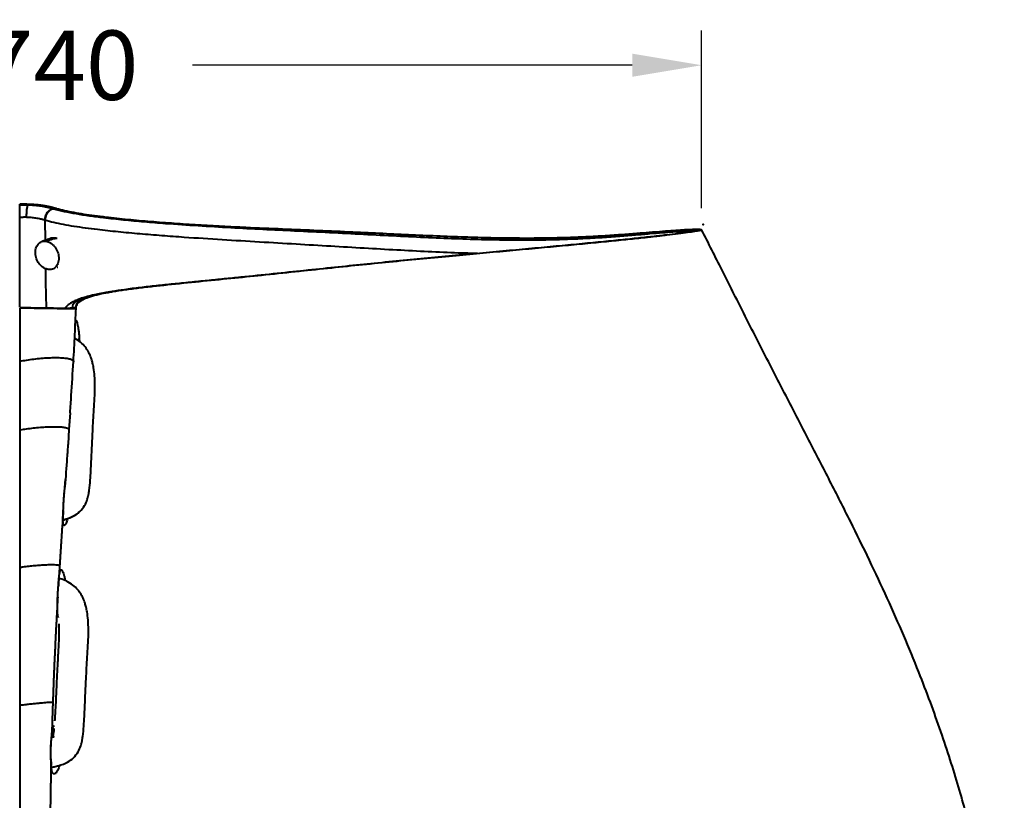
# Model space of a CAD drawing. Units: millimetres. Extents: x 444 to 3125, y 442 to 2702.
# Drawn here: x 2558 to 3125, y 954 to 1404 of the extents above; entities that cross this region are included whole.
import ezdxf

# ---------------------------------------------------------------- set-up
doc = ezdxf.new("R2010")
doc.units = ezdxf.units.MM
doc.styles.add('BLAIR ITC', font='blair-itc-medium.ttf', dxfattribs={"height": 40})
doc.dimstyles.new('BLAIR ITC', dxfattribs={"dimtxt": 40, "dimasz": 40, "dimexe": 20, "dimexo": 12.5, "dimgap": 10, "dimtad": 0, "dimdec": 0, "dimdsep": 46, "dimtxsty": 'BLAIR ITC', "dimcen": 0.09, "dimclrd": 8, "dimclre": 8, "dimclrt": 256, "dimadec": 0, "dimazin": 0, "dimtfac": 1, "dimtdec": 0, "dimtmove": 0, "dimatfit": 3, "dimfxl": 1, "dimtfill": 1, "dimtolj": 1, "dimtzin": 0, "dimarcsym": 0})

# ---------------------------------------------------------------- blocks, each defined once
blk = doc.blocks.new('*D26')
at = {"color": 8, "lineweight": -2, "transparency": 16777216}
for p, q in [((2210.75, 1294.33), (2210.75, 1398.03)), ((2950.28, 1295.76), (2950.28, 1398.03)), ((2250.75, 1378.03), (2504.02, 1378.03)), ((2910.28, 1378.03), (2657.01, 1378.03))]:
    blk.add_line(p, q, dxfattribs=at)
at = {"color": 8, "transparency": 16777216}
for points in [[(2250.75, 1384.7), (2250.75, 1371.37), (2210.75, 1378.03)], [(2910.28, 1384.7), (2910.28, 1371.37), (2950.28, 1378.03)]]:
    blk.add_solid(points, dxfattribs=at)
at = {"layer": 'Defpoints', "color": 0, "transparency": 16777216}
for p in [(2950.28, 1378.03), (2210.75, 1281.83), (2950.28, 1283.26)]:
    blk.add_point(p, dxfattribs=at)
at = {"lineweight": 40, "transparency": 16777216, "insert": (2580.51, 1378.03), "char_height": 40, "attachment_point": 5, "style": 'BLAIR ITC', "bg_fill": 3, "box_fill_scale": 1.1, "bg_fill_color": 256, "bg_fill_true_color": 13158600, "bg_fill_transparency": 0}
blk.add_mtext('\\A1;740', dxfattribs=at)
blk = doc.blocks.new('*D30')
at = {"color": 8, "lineweight": -2, "transparency": 16777216}
for p, q in [((2549.77, 1298.02), (1976.66, 1298.02)), ((1996.66, 1258.02), (1996.66, 1001.46)), ((1996.66, 587.88), (1996.66, 844.44)), ((2331.73, 547.88), (1976.66, 547.88))]:
    blk.add_line(p, q, dxfattribs=at)
at = {"color": 8, "transparency": 16777216}
for points in [[(1990, 1258.02), (2003.33, 1258.02), (1996.66, 1298.02)], [(1990, 587.88), (2003.33, 587.88), (1996.66, 547.88)]]:
    blk.add_solid(points, dxfattribs=at)
at = {"layer": 'Defpoints', "color": 0, "transparency": 16777216}
for p in [(1996.66, 1298.02), (2562.27, 1298.02), (2344.23, 547.88)]:
    blk.add_point(p, dxfattribs=at)
at = {"lineweight": 40, "transparency": 16777216, "insert": (1996.66, 922.95), "char_height": 40, "attachment_point": 5, "rotation": 90, "style": 'BLAIR ITC', "bg_fill": 3, "box_fill_scale": 1.1, "bg_fill_color": 256, "bg_fill_true_color": 13158600, "bg_fill_transparency": 0}
blk.add_mtext('\\A1;750', dxfattribs=at)

msp = doc.modelspace()

# ---------------------------------------------------------------- linework, layer by layer
at = {"linetype": 'Continuous', "lineweight": 40}
for p, q in [((2557.51, 1297.5), (2557.51, 1297.92)), ((2562.37, 1297.6), (2562.67, 1298.01)), ((2571.96, 1288.72), (2572.11, 1277.09)), ((2949.98, 1283.31), (2950.28, 1283.26)), ((2607.16, 1246.98), (2604.01, 1246.38)), ((2607.27, 1246.98), (2606.48, 1246.83)), ((2587.93, 1238.14), (2585.75, 1237.81)), ((2587.96, 1238.23), (2589.75, 1238.15)), ((2589.94, 1237.94), (2589.87, 1237.89)), ((2591.83, 1220.44), (2591.89, 1218.83)), ((2600.82, 1192.18), (2600.86, 1193.59)), ((2586.57, 1177.76), (2585.91, 1168.03)), ((2585.91, 1168.03), (2585.34, 1159.95)), ((2583.59, 1135.29), (2583.48, 1134.8)), ((2579.78, 1077.93), (2579.68, 1077.67)), ((2580.08, 1053.54), (2580.11, 1052.85)), ((2597.07, 1051.42), (2597.11, 1052.86)), ((2575.96, 991.44), (2575.85, 990.91))]:
    msp.add_line(p, q, dxfattribs=at)
at = {"linetype": 'Continuous', "lineweight": 40, "flags": 128}
for points in [[(2578.72, 1295.53), (2577.94, 1295.42), (2577.17, 1295.31)], [(2576.5, 991.1), (2576.44, 990.89), (2576.42, 990.86), (2576.42, 990.85), (2576.42, 990.85), (2576.42, 990.84), (2576.42, 990.84), (2576.42, 990.84), (2576.42, 990.84), (2576.42, 990.84), (2576.42, 990.84), (2576.42, 990.84), (2576.42, 990.85), (2576.42, 990.85), (2576.42, 990.85), (2576.42, 990.86), (2576.5, 990.97), (2576.63, 991.11), (2576.72, 991.19), (2576.73, 991.2), (2576.74, 991.2), (2576.74, 991.2), (2576.74, 991.2), (2576.74, 991.2), (2576.74, 991.2), (2576.74, 991.2), (2576.74, 991.2), (2576.74, 991.2), (2576.74, 991.2), (2576.74, 991.2), (2576.73, 991.2), (2576.67, 991.17), (2576.2, 990.97), (2575.9, 990.88)]]:
    msp.add_lwpolyline(points, dxfattribs=at)
at = {"linetype": 'Continuous', "lineweight": 40}
msp.add_arc((2589.81, 1222.97), 3.24, 283.9854, 308.6123, dxfattribs=at)
for points, knots in [([(2561.71, 1298.03), (2561.57, 1298.03), (2561.12, 1298.03), (2560.33, 1298.02), (2559.33, 1298), (2558.65, 1297.97), (2558.04, 1297.95), (2557.78, 1297.93), (2557.51, 1297.92)], [0.822786, 0.822786, 0.822786, 0.822786, 1.163751, 1.967966, 2.77218, 3.576394, 3.576394, 4.209219, 4.209219, 4.209219, 4.209219]), ([(2557.51, 1297.5), (2558.26, 1297.55), (2559.04, 1297.58), (2560.55, 1297.61), (2561.29, 1297.61), (2562, 1297.6)], [0, 0, 0, 0, 0.5, 0.5, 1, 1, 1, 1]), ([(2557.51, 1290.25), (2557.51, 1290.65), (2557.51, 1291.05), (2557.51, 1291.86), (2557.51, 1292.26), (2557.51, 1293.05), (2557.51, 1293.43), (2557.51, 1294.16), (2557.51, 1294.51), (2557.51, 1295.01), (2557.51, 1295.17), (2557.51, 1295.47), (2557.51, 1295.62), (2557.51, 1296.05), (2557.51, 1296.3), (2557.51, 1296.75), (2557.51, 1296.95), (2557.51, 1297.28), (2557.51, 1297.41), (2557.51, 1297.5)], [0, 0, 0, 0, 0.125, 0.125, 0.25, 0.25, 0.375, 0.375, 0.5, 0.5, 0.5625, 0.5625, 0.625, 0.625, 0.75, 0.75, 0.875, 0.875, 1, 1, 1, 1]), ([(2561.51, 1290.38), (2561.5, 1290.73), (2561.5, 1291.09), (2561.51, 1291.84), (2561.52, 1292.23), (2561.55, 1293.02), (2561.58, 1293.42), (2561.64, 1294.18), (2561.67, 1294.56), (2561.76, 1295.26), (2561.8, 1295.59), (2561.91, 1296.19), (2561.96, 1296.45), (2562.07, 1296.91), (2562.13, 1297.1), (2562.25, 1297.4), (2562.31, 1297.52), (2562.37, 1297.6)], [0, 0, 0, 0, 0.125, 0.125, 0.25, 0.25, 0.375, 0.375, 0.5, 0.5, 0.625, 0.625, 0.75, 0.75, 0.875, 0.875, 1, 1, 1, 1]), ([(2562.37, 1297.6), (2562.49, 1297.59), (2562.72, 1297.59), (2563.07, 1297.58), (2563.42, 1297.57), (2563.76, 1297.55), (2564.09, 1297.54), (2564.42, 1297.52), (2564.73, 1297.5), (2565.05, 1297.48), (2565.35, 1297.46), (2565.65, 1297.44), (2565.94, 1297.41), (2566.23, 1297.39), (2566.51, 1297.37), (2566.79, 1297.34), (2567.22, 1297.3), (2567.79, 1297.24), (2568.39, 1297.17), (2569.05, 1297.08), (2569.96, 1296.95), (2570.96, 1296.79), (2571.99, 1296.6), (2572.88, 1296.42), (2573.82, 1296.22), (2574.69, 1296.01), (2575.5, 1295.8), (2576.26, 1295.58), (2576.73, 1295.44), (2576.97, 1295.37)], [0, 0, 0, 0, 0.0185, 0.03676, 0.054785, 0.072581, 0.09015, 0.107498, 0.124633, 0.141561, 0.15829, 0.174824, 0.191168, 0.207331, 0.223318, 0.239134, 0.254786, 0.297952, 0.339913, 0.364885, 0.420366, 0.515615, 0.567317, 0.642448, 0.716402, 0.789232, 0.860879, 0.931201, 1, 1, 1, 1]), ([(2562.67, 1298.01), (2562.79, 1298.01), (2563.03, 1298.01), (2563.4, 1298), (2563.77, 1297.98), (2564.13, 1297.97), (2564.49, 1297.95), (2564.84, 1297.93), (2565.19, 1297.92), (2565.55, 1297.89), (2565.9, 1297.87), (2566.24, 1297.85), (2566.59, 1297.82), (2566.93, 1297.79), (2567.26, 1297.76), (2567.6, 1297.73), (2567.92, 1297.7), (2568.25, 1297.67), (2568.57, 1297.63), (2568.88, 1297.6), (2569.19, 1297.56), (2569.5, 1297.52), (2569.8, 1297.48), (2570.1, 1297.44), (2570.39, 1297.4), (2570.69, 1297.36), (2570.97, 1297.32), (2571.26, 1297.27), (2571.54, 1297.23), (2571.82, 1297.18), (2572.09, 1297.13), (2572.36, 1297.09), (2572.63, 1297.04), (2572.9, 1296.99), (2573.16, 1296.94), (2573.42, 1296.89), (2573.68, 1296.84), (2573.93, 1296.79), (2574.18, 1296.73), (2574.42, 1296.68), (2574.67, 1296.63), (2574.91, 1296.57), (2575.14, 1296.52), (2575.38, 1296.47), (2575.6, 1296.41), (2575.83, 1296.35), (2576.06, 1296.3), (2576.28, 1296.24), (2576.49, 1296.18), (2576.71, 1296.13), (2576.92, 1296.07), (2577.13, 1296.01), (2577.34, 1295.95), (2577.54, 1295.89), (2577.75, 1295.83), (2577.95, 1295.77), (2578.14, 1295.71), (2578.34, 1295.65), (2578.53, 1295.59), (2578.65, 1295.55), (2578.72, 1295.53)], [0, 0, 0, 0, 0.017318, 0.034595, 0.051844, 0.069075, 0.086299, 0.103526, 0.120766, 0.138027, 0.155319, 0.17265, 0.190028, 0.207422, 0.224789, 0.242108, 0.259362, 0.276566, 0.293732, 0.310869, 0.327982, 0.345078, 0.362163, 0.379241, 0.396319, 0.413399, 0.430488, 0.447588, 0.464703, 0.481838, 0.498994, 0.516181, 0.533405, 0.55066, 0.567937, 0.585229, 0.602528, 0.619825, 0.637113, 0.654389, 0.671656, 0.688916, 0.706172, 0.723426, 0.74068, 0.757935, 0.775193, 0.792457, 0.809728, 0.827005, 0.844292, 0.861587, 0.878893, 0.896203, 0.913507, 0.930808, 0.948107, 0.965404, 0.982702, 1, 1, 1, 1]), ([(2576.97, 1295.37), (2576.29, 1295.27), (2575.61, 1295.01), (2574.37, 1294.24), (2573.81, 1293.72), (2572.88, 1292.49), (2572.52, 1291.78), (2572.04, 1290.28), (2571.93, 1289.49), (2571.96, 1288.72)], [0, 0, 0, 0, 0.25, 0.25, 0.5, 0.5, 0.75, 0.75, 1, 1, 1, 1]), ([(2577.17, 1295.31), (2577.1, 1295.29), (2576.96, 1295.27), (2576.74, 1295.22), (2576.53, 1295.17), (2576.31, 1295.1), (2576.1, 1295.02), (2575.88, 1294.93), (2575.67, 1294.83), (2575.46, 1294.71), (2575.25, 1294.59), (2575.04, 1294.46), (2574.84, 1294.31), (2574.64, 1294.16), (2574.44, 1293.99), (2574.26, 1293.82), (2574.07, 1293.63), (2573.9, 1293.44), (2573.73, 1293.24), (2573.55, 1293.01), (2573.36, 1292.75), (2573.17, 1292.44), (2572.98, 1292.1), (2572.8, 1291.74), (2572.64, 1291.35), (2572.5, 1290.93), (2572.38, 1290.5), (2572.29, 1290.05), (2572.22, 1289.58), (2572.19, 1289.11), (2572.19, 1288.8), (2572.19, 1288.64)], [0, 0, 0, 0, 0.025979, 0.052287, 0.078908, 0.105822, 0.133009, 0.160449, 0.188117, 0.215991, 0.244044, 0.272251, 0.300584, 0.329015, 0.357515, 0.386056, 0.414608, 0.443142, 0.471629, 0.50004, 0.537301, 0.576626, 0.617923, 0.661073, 0.705934, 0.752336, 0.800087, 0.84897, 0.898751, 0.94918, 1, 1, 1, 1]), ([(2577.17, 1295.31), (2579.08, 1294.81), (2582.89, 1293.81), (2589.9, 1292.5), (2597.53, 1291.32), (2606.63, 1290.14), (2617.18, 1288.99), (2629.18, 1287.88), (2643.54, 1286.74), (2660.23, 1285.61), (2679.05, 1284.51), (2697.66, 1283.57), (2716.74, 1282.64), (2736.11, 1281.69), (2755.68, 1280.67), (2774.63, 1279.69), (2792.98, 1278.8), (2810.7, 1278.06), (2827.72, 1277.56), (2843.29, 1277.35), (2857.41, 1277.41), (2870.13, 1277.71), (2882.05, 1278.2), (2893.12, 1278.84), (2903.27, 1279.58), (2912.46, 1280.32), (2920.65, 1281.02), (2927.8, 1281.63), (2933.89, 1282.1), (2938.92, 1282.43), (2942.93, 1282.64), (2945.8, 1282.71), (2947.38, 1282.71), (2947.69, 1282.65), (2947.74, 1282.64)], [0, 0, 0, 0, 0.017244, 0.034496, 0.051759, 0.068909, 0.091751, 0.114651, 0.137579, 0.171943, 0.206265, 0.240535, 0.274761, 0.313891, 0.353033, 0.392166, 0.431275, 0.47031, 0.509291, 0.548282, 0.582329, 0.616359, 0.650459, 0.684589, 0.718754, 0.752938, 0.78715, 0.821384, 0.855569, 0.889737, 0.923971, 0.958233, 0.992498, 1, 1, 1, 1]), ([(2578.72, 1295.53), (2580.22, 1295.14), (2583.23, 1294.34), (2588.58, 1293.27), (2594.38, 1292.29), (2600.6, 1291.39), (2608.98, 1290.33), (2619.75, 1289.18), (2632.98, 1288), (2646.54, 1286.98), (2660.27, 1286.09), (2674.04, 1285.31), (2690.36, 1284.52), (2709.02, 1283.74), (2729.63, 1282.89), (2748.84, 1282.03), (2766.78, 1281.17), (2783.55, 1280.36), (2799.84, 1279.63), (2815.63, 1279.04), (2830.87, 1278.63), (2845.36, 1278.44), (2859.03, 1278.49), (2871.82, 1278.77), (2883.79, 1279.25), (2894.89, 1279.88), (2905.05, 1280.58), (2914.24, 1281.3), (2922.42, 1281.97), (2929.56, 1282.55), (2935.63, 1282.99), (2940.65, 1283.3), (2944.61, 1283.48), (2947.51, 1283.54), (2949.37, 1283.5), (2950.18, 1283.36), (2949.96, 1283.13), (2948.65, 1282.78), (2946.08, 1282.32), (2942.07, 1281.71), (2936.72, 1280.99), (2930.06, 1280.17), (2922.11, 1279.25), (2912.89, 1278.24), (2902.46, 1277.16), (2890.91, 1276.02), (2878.37, 1274.79), (2864.93, 1273.53), (2850.72, 1272.21), (2835.86, 1270.84), (2820.48, 1269.44), (2804.69, 1267.98), (2788.58, 1266.46), (2772.25, 1264.88), (2755.7, 1263.22), (2738.86, 1261.47), (2721.56, 1259.65), (2703.61, 1257.76), (2688.03, 1256.15), (2675.23, 1254.85), (2665.5, 1253.88), (2655.69, 1252.9), (2645.87, 1251.91), (2636.17, 1250.91), (2626.71, 1249.86), (2618.18, 1248.76), (2612.34, 1247.92), (2609.82, 1247.43), (2609.38, 1247.35)], [0, 0, 0, 0, 0.006621, 0.01322, 0.019781, 0.026345, 0.032935, 0.045016, 0.057082, 0.069162, 0.081246, 0.09333, 0.105413, 0.124399, 0.143379, 0.162361, 0.179312, 0.196246, 0.213168, 0.230098, 0.247048, 0.263994, 0.280502, 0.297006, 0.313513, 0.330017, 0.346524, 0.363032, 0.379537, 0.396048, 0.412559, 0.429035, 0.44551, 0.462014, 0.478494, 0.49497, 0.511473, 0.527957, 0.546787, 0.565651, 0.584518, 0.603361, 0.622189, 0.641051, 0.659919, 0.678771, 0.697611, 0.716473, 0.735342, 0.754206, 0.773066, 0.791933, 0.810802, 0.82967, 0.848536, 0.867405, 0.886272, 0.905136, 0.923999, 0.933427, 0.942856, 0.952288, 0.961719, 0.971145, 0.980565, 0.990004, 0.998272, 1, 1, 1, 1]), ([(2561.51, 1290.38), (2561.43, 1290.39), (2561.26, 1290.39), (2561, 1290.4), (2560.73, 1290.4), (2560.37, 1290.4), (2559.93, 1290.4), (2559.41, 1290.38), (2558.89, 1290.36), (2558.39, 1290.33), (2557.93, 1290.3), (2557.65, 1290.27), (2557.51, 1290.25)], [0, 0, 0, 0, 0.058076, 0.120385, 0.186881, 0.257553, 0.380443, 0.502814, 0.638323, 0.766023, 0.886509, 1, 1, 1, 1]), ([(2557.51, 1238.61), (2557.51, 1246.5), (2557.51, 1263.74), (2557.51, 1280.94), (2557.51, 1290.25)], [0, 0, 0, 0, 0.458007, 1, 1, 1, 1]), ([(2571.96, 1288.72), (2571.84, 1288.75), (2571.62, 1288.82), (2571.28, 1288.91), (2570.93, 1289.01), (2570.57, 1289.1), (2570.2, 1289.19), (2569.83, 1289.28), (2569.18, 1289.43), (2568.21, 1289.63), (2566.9, 1289.86), (2565.56, 1290.06), (2564.5, 1290.18), (2563.75, 1290.25), (2563.34, 1290.28), (2562.91, 1290.32), (2562.46, 1290.34), (2561.99, 1290.37), (2561.67, 1290.38), (2561.51, 1290.38)], [0, 0, 0, 0, 0.045525, 0.090768, 0.135696, 0.180279, 0.224483, 0.268279, 0.311634, 0.447349, 0.579806, 0.693719, 0.8069, 0.836974, 0.867977, 0.89983, 0.932471, 0.965863, 1, 1, 1, 1]), ([(2821.13, 1269.49), (2817.5, 1269.59), (2808.34, 1269.85), (2792.82, 1270.54), (2774.77, 1271.47), (2756.07, 1272.54), (2736.76, 1273.68), (2716.64, 1274.87), (2695.71, 1276.11), (2674.09, 1277.39), (2655.23, 1278.62), (2639.41, 1279.77), (2626.67, 1280.79), (2614.19, 1281.95), (2603.79, 1283.08), (2595.42, 1284.15), (2588.88, 1285.11), (2582.73, 1286.17), (2577.03, 1287.34), (2573.81, 1288.21), (2572.19, 1288.64)], [0, 0, 0, 0, 0.050119, 0.126356, 0.202644, 0.278859, 0.354961, 0.430976, 0.509031, 0.587473, 0.666505, 0.713387, 0.760553, 0.807958, 0.855586, 0.88393, 0.912572, 0.941556, 0.970643, 1, 1, 1, 1]), ([(2950.12, 1283.09), (2950.11, 1283.07), (2950.06, 1282.97), (2948.86, 1282.69), (2946.37, 1282.23), (2942.33, 1281.62), (2936.99, 1280.9), (2930.32, 1280.08), (2922.36, 1279.16), (2913.14, 1278.16), (2902.7, 1277.07), (2891.15, 1275.93), (2878.6, 1274.71), (2865.16, 1273.45), (2850.94, 1272.13), (2836.08, 1270.77), (2820.69, 1269.36), (2804.57, 1267.88), (2787.8, 1266.3), (2770.43, 1264.61), (2752.82, 1262.83), (2734.85, 1260.96), (2716.31, 1258.99), (2697.75, 1257.03), (2679.24, 1255.12), (2661.01, 1253.29), (2645.84, 1251.76), (2634.18, 1250.52), (2625.91, 1249.58), (2618.11, 1248.56), (2612.64, 1247.78), (2610.16, 1247.29), (2609.78, 1247.22)], [0, 0, 0, 0, 0.0089731, 0.04244, 0.0806724, 0.1189733, 0.1572815, 0.1955384, 0.2337664, 0.2720645, 0.3103718, 0.3486456, 0.3868946, 0.4251865, 0.4634891, 0.5017794, 0.5400613, 0.5783524, 0.6190079, 0.6596605, 0.7003115, 0.7409705, 0.7816311, 0.8222884, 0.8580595, 0.8938204, 0.9295732, 0.9464066, 0.9632282, 0.9800772, 0.9969322, 1, 1, 1, 1]), ([(2936.83, 563.98), (2939.37, 564.26), (2944.83, 564.85), (2952.35, 565.9), (2959.21, 567), (2965.13, 568.07), (2970.98, 569.26), (2976.87, 570.58), (2982.73, 572.04), (2988.49, 573.63), (2993.77, 575.22), (2998.18, 576.66), (3002.06, 578.01), (3005.77, 579.38), (3009.61, 580.88), (3013.58, 582.52), (3017.95, 584.45), (3022.88, 586.78), (3028.19, 589.49), (3033.47, 592.43), (3038.36, 595.37), (3042.87, 598.28), (3047.55, 601.52), (3052.59, 605.28), (3058.08, 609.75), (3063.82, 614.88), (3069.85, 620.84), (3075.39, 626.98), (3080.35, 633.07), (3084.44, 638.56), (3087.97, 643.72), (3090.62, 647.89), (3092.54, 651.09), (3093.92, 653.47), (3095.12, 655.61), (3096.79, 658.68), (3099.04, 663.03), (3101.85, 668.95), (3104.8, 675.75), (3107.71, 683.22), (3110.52, 691.37), (3113.2, 700.15), (3115.75, 709.88), (3118.12, 720.6), (3120.19, 732.12), (3121.86, 743.96), (3123.08, 755.62), (3123.91, 766.79), (3124.44, 778.29), (3124.65, 789.94), (3124.56, 801.56), (3124.23, 812.08), (3123.77, 820.91), (3123.29, 828.18), (3122.83, 834.02), (3122.38, 839.2), (3121.9, 844.07), (3121.36, 849.17), (3120.69, 854.98), (3119.85, 861.71), (3118.79, 869.34), (3117.5, 877.86), (3115.92, 887.28), (3114.04, 897.56), (3111.8, 908.7), (3109.18, 920.66), (3106.08, 933.62), (3102.45, 947.57), (3098.23, 962.48), (3093.43, 978.1), (3088.02, 994.37), (3082, 1011.22), (3074.92, 1029.68), (3066.68, 1049.68), (3057.18, 1071.2), (3046.89, 1093.13), (3035.84, 1115.59), (3024.17, 1138.59), (3012.01, 1162.13), (2999.61, 1186.09), (2987.08, 1210.44), (2974.54, 1235.13), (2962.32, 1259.48), (2954.21, 1275.51), (2950.3, 1283.24)], [0, 0, 0, 0, 0.009182, 0.019754, 0.026457, 0.033226, 0.040641, 0.047407, 0.05468, 0.062392, 0.069274, 0.074889, 0.079401, 0.084485, 0.089512, 0.094577, 0.100318, 0.106923, 0.114335, 0.121867, 0.128609, 0.134704, 0.140896, 0.14862, 0.156713, 0.16558, 0.175367, 0.186116, 0.194237, 0.202579, 0.20985, 0.215876, 0.219722, 0.222776, 0.225443, 0.228218, 0.234946, 0.242474, 0.251086, 0.260827, 0.27055, 0.281253, 0.292975, 0.305758, 0.319643, 0.333822, 0.34745, 0.360454, 0.37279, 0.387463, 0.400921, 0.413113, 0.423998, 0.431616, 0.438399, 0.44434, 0.449681, 0.455388, 0.462155, 0.469988, 0.478887, 0.488853, 0.499882, 0.511968, 0.525101, 0.539267, 0.554445, 0.571366, 0.589329, 0.608292, 0.628205, 0.64901, 0.670645, 0.697116, 0.724527, 0.752761, 0.781707, 0.811886, 0.842634, 0.873874, 0.905541, 0.937569, 0.969878, 1, 1, 1, 1]), ([(2573.9, 1260.31), (2573.51, 1260.37), (2573.09, 1260.47), (2572.25, 1260.78), (2571.81, 1260.99), (2570.96, 1261.51), (2570.53, 1261.82), (2569.72, 1262.54), (2569.33, 1262.95), (2568.61, 1263.84), (2568.29, 1264.32), (2567.71, 1265.33), (2567.47, 1265.85), (2567.07, 1266.9), (2566.91, 1267.43), (2566.68, 1268.46), (2566.61, 1268.96), (2566.54, 1269.92), (2566.53, 1270.41), (2566.61, 1271.4), (2566.69, 1271.89), (2566.95, 1272.85), (2567.12, 1273.31), (2567.55, 1274.17), (2567.81, 1274.56), (2568.41, 1275.26), (2568.75, 1275.56), (2569.47, 1276.06), (2569.86, 1276.25), (2570.65, 1276.53), (2571.06, 1276.61), (2571.88, 1276.68), (2572.29, 1276.66), (2572.69, 1276.6)], [0, 0, 0, 0, 0.0625, 0.0625, 0.125, 0.125, 0.1875, 0.1875, 0.25, 0.25, 0.3125, 0.3125, 0.375, 0.375, 0.4375, 0.4375, 0.5, 0.5, 0.5625, 0.5625, 0.625, 0.625, 0.6875, 0.6875, 0.75, 0.75, 0.8125, 0.8125, 0.875, 0.875, 0.9375, 0.9375, 1, 1, 1, 1]), ([(2578.56, 1278.46), (2578.55, 1278.46), (2577.57, 1278.5), (2575.6, 1278.1), (2572.75, 1277.4), (2570.91, 1276.66), (2570, 1276.3)], [0, 0, 0, 0, 0.004143, 0.353588, 0.683353, 1, 1, 1, 1]), ([(2572.69, 1276.6), (2573.65, 1276.98), (2575.63, 1277.76), (2577.76, 1278.31), (2578.91, 1278.36), (2579.03, 1278.37)], [0, 0, 0, 0, 0.455073, 0.942099, 1, 1, 1, 1]), ([(2572.69, 1276.6), (2573.08, 1276.54), (2573.5, 1276.44), (2574.34, 1276.13), (2574.78, 1275.93), (2575.63, 1275.41), (2576.06, 1275.1), (2576.87, 1274.37), (2577.26, 1273.97), (2577.98, 1273.07), (2578.3, 1272.59), (2578.87, 1271.59), (2579.12, 1271.07), (2579.52, 1270.01), (2579.68, 1269.49), (2579.91, 1268.46), (2579.98, 1267.95), (2580.05, 1266.99), (2580.05, 1266.5), (2579.98, 1265.52), (2579.89, 1265.02), (2579.64, 1264.07), (2579.47, 1263.61), (2579.04, 1262.75), (2578.78, 1262.35), (2578.18, 1261.65), (2577.84, 1261.35), (2577.12, 1260.85), (2576.73, 1260.66), (2575.93, 1260.39), (2575.52, 1260.3), (2574.71, 1260.24), (2574.3, 1260.26), (2573.9, 1260.31)], [0, 0, 0, 0, 0.0625, 0.0625, 0.125, 0.125, 0.1875, 0.1875, 0.25, 0.25, 0.3125, 0.3125, 0.375, 0.375, 0.4375, 0.4375, 0.5, 0.5, 0.5625, 0.5625, 0.625, 0.625, 0.6875, 0.6875, 0.75, 0.75, 0.8125, 0.8125, 0.875, 0.875, 0.9375, 0.9375, 1, 1, 1, 1]), ([(2577.35, 1278.26), (2576.7, 1278.42), (2575.8, 1278.63), (2575.12, 1278.06), (2574.92, 1277.9)], [0, 0, 0, 0, 0.713114, 1, 1, 1, 1]), ([(2572.32, 1260.86), (2572.35, 1257.3), (2572.43, 1249.7), (2572.64, 1242.07), (2572.76, 1238.01)], [0, 0, 0, 0, 0.468002, 1, 1, 1, 1]), ([(2579.55, 1261.42), (2579.48, 1261.45), (2579.36, 1261.49), (2579.24, 1261.49), (2579.19, 1261.48)], [0, 0, 0, 0, 0.592447, 1, 1, 1, 1]), ([(2601.98, 1245.99), (2601.93, 1245.98), (2600.17, 1245.65), (2597.35, 1244.93), (2593.84, 1243.98), (2591.47, 1243.15), (2589.83, 1242.47), (2588.74, 1241.97), (2587.74, 1241.45), (2586.81, 1240.9), (2585.67, 1240.11), (2584.49, 1239.12), (2583.82, 1238.26), (2583.49, 1237.84)], [0, 0, 0, 0, 0.004036, 0.170808, 0.333393, 0.487929, 0.561902, 0.633107, 0.701285, 0.77006, 0.83831, 0.920467, 1, 1, 1, 1]), ([(2606.48, 1246.83), (2605.03, 1246.58), (2601.43, 1245.95), (2596.91, 1244.82), (2592.93, 1243.5), (2590.22, 1242.15), (2588.59, 1240.82), (2587.82, 1239.51), (2587.91, 1238.66), (2587.96, 1238.23)], [0, 0, 0, 0, 0.102173, 0.253961, 0.405429, 0.557046, 0.705691, 0.852939, 1, 1, 1, 1]), ([(2609.38, 1247.35), (2607.68, 1247.04), (2603.81, 1246.34), (2599.01, 1245.11), (2594.95, 1243.73), (2592.17, 1242.31), (2590.5, 1240.99), (2590.12, 1240.17), (2589.95, 1239.8)], [0, 0, 0, 0, 0.140975, 0.320241, 0.500273, 0.678881, 0.858248, 1, 1, 1, 1]), ([(2609.78, 1247.22), (2608, 1246.89), (2604.07, 1246.18), (2599.21, 1244.93), (2595.16, 1243.54), (2592.37, 1242.11), (2590.7, 1240.79), (2590.32, 1239.96), (2590.15, 1239.6)], [0, 0, 0, 0, 0.145884, 0.32402, 0.502939, 0.680505, 0.858897, 1, 1, 1, 1]), ([(2609.33, 1247.36), (2608.94, 1247.29), (2608.25, 1247.17), (2607.56, 1247.06), (2607.27, 1247)], [0, 0, 0, 0, 0.571394, 1, 1, 1, 1]), ([(2588.08, 1237.82), (2587.99, 1237.81), (2587.59, 1237.8), (2586.52, 1237.8), (2584.84, 1237.82), (2582.77, 1237.85), (2580.39, 1237.89), (2577.74, 1237.94), (2574.9, 1237.98), (2571.93, 1238.02), (2568.9, 1238.07), (2565.88, 1238.11), (2562.94, 1238.15), (2560.11, 1238.2), (2558.38, 1238.24), (2557.51, 1238.25)], [0, 0, 0, 0, 0.022144, 0.103575, 0.185372, 0.26677, 0.348365, 0.429813, 0.511018, 0.592747, 0.673863, 0.755749, 0.837626, 0.918616, 1, 1, 1, 1]), ([(2588.44, 1237.63), (2588.3, 1237.62), (2587.86, 1237.61), (2586.73, 1237.61), (2585.04, 1237.63), (2582.96, 1237.67), (2580.57, 1237.72), (2577.91, 1237.77), (2575.05, 1237.82), (2572.06, 1237.86), (2569.01, 1237.9), (2565.96, 1237.94), (2562.99, 1237.99), (2560.13, 1238.04), (2558.39, 1238.07), (2557.51, 1238.09)], [0, 0, 0, 0, 0.034612, 0.114925, 0.195647, 0.276042, 0.356617, 0.437113, 0.517314, 0.598061, 0.678164, 0.75898, 0.839828, 0.919763, 1, 1, 1, 1]), ([(2585.51, 1237.81), (2585.59, 1237.85), (2586.34, 1238.2), (2587.19, 1238.22), (2587.95, 1238.23)], [0, 0, 0, 0, 0.1029991, 1, 1, 1, 1]), ([(2587.95, 1238.23), (2587.95, 1238.22), (2587.94, 1238.19), (2587.93, 1238.16), (2587.93, 1238.14)], [0, 0, 0, 0, 0.5038, 1, 1, 1, 1]), ([(2589.75, 1238.15), (2589.72, 1238.06), (2589.67, 1237.93), (2588.96, 1237.85), (2588.43, 1237.83), (2588.24, 1237.82)], [0, 0, 0, 0, 0.562102, 0.841872, 1, 1, 1, 1]), ([(2589.87, 1237.89), (2589.85, 1237.83), (2589.8, 1237.72), (2589.16, 1237.65), (2588.63, 1237.63), (2588.44, 1237.63)], [0, 0, 0, 0, 0.501952, 0.817921, 1, 1, 1, 1]), ([(2588.47, 1207.3), (2588.76, 1212.47), (2589.33, 1222.65), (2589.75, 1232.86), (2589.96, 1237.89)], [0, 0, 0, 0, 0.50751, 1, 1, 1, 1]), ([(2589.95, 1239.8), (2589.89, 1239.7), (2589.54, 1239.14), (2589.65, 1238.6), (2589.75, 1238.15)], [0, 0, 0, 0, 0.175663, 1, 1, 1, 1]), ([(2590.15, 1239.6), (2590.09, 1239.5), (2589.73, 1238.94), (2589.85, 1238.39), (2589.94, 1237.94)], [0, 0, 0, 0, 0.1753616, 1, 1, 1, 1]), ([(2589.75, 1238.15), (2589.8, 1238.15), (2589.85, 1238.12), (2589.93, 1238.04), (2589.95, 1237.99), (2589.94, 1237.94)], [0, 0, 0, 0, 0.5, 0.5, 1, 1, 1, 1]), ([(2589.94, 1237.94), (2589.94, 1237.96), (2589.94, 1237.99), (2589.93, 1238.03), (2589.91, 1238.07), (2589.88, 1238.1), (2589.85, 1238.12), (2589.82, 1238.13), (2589.8, 1238.14), (2589.77, 1238.15), (2589.76, 1238.15), (2589.75, 1238.15)], [0, 0, 0, 0, 0.1434868, 0.2860861, 0.4233048, 0.5513529, 0.6675916, 0.7706161, 0.860058, 0.9362669, 1, 1, 1, 1]), ([(2589.61, 1229.8), (2589.65, 1230.1), (2589.73, 1230.73), (2589.9, 1231.08), (2590.12, 1230.97), (2590.38, 1230.34), (2590.69, 1229.21), (2591.02, 1227.59), (2591.35, 1225.53), (2591.64, 1223.13), (2591.77, 1221.34), (2591.83, 1220.44)], [0, 0, 0, 0, 0.106947, 0.218594, 0.329398, 0.439722, 0.5502, 0.660776, 0.772767, 0.885299, 1, 1, 1, 1]), ([(2600.86, 1193.59), (2600.82, 1195.43), (2600.75, 1198.84), (2600.21, 1203.11), (2599.56, 1206.33), (2598.84, 1208.97), (2597.81, 1211.62), (2596.24, 1214.45), (2594.02, 1217.18), (2591.59, 1219.34), (2589.79, 1220.27), (2589.18, 1220.59)], [0, 0, 0, 0, 0.175905, 0.326845, 0.413362, 0.492706, 0.592945, 0.689996, 0.805514, 0.933661, 1, 1, 1, 1]), ([(2557.51, 1207.41), (2557.54, 1207.41), (2558.82, 1207.68), (2561.48, 1208.17), (2565.65, 1208.77), (2569.93, 1209.22), (2574.19, 1209.5), (2578.28, 1209.59), (2581.96, 1209.48), (2584.97, 1209.17), (2587.12, 1208.68), (2588.32, 1208.03), (2588.51, 1207.48), (2588.45, 1207.18)], [81.034519, 81.034519, 81.034519, 81.034519, 81.285604, 94.833205, 108.380805, 121.928406, 135.476007, 149.023607, 162.571208, 176.118809, 189.666409, 203.21401, 216.762268, 216.762268, 216.762268, 216.762268]), ([(2588.54, 1207.25), (2588.54, 1207.71), (2588.54, 1208.4), (2588.57, 1209.25), (2588.59, 1209.53)], [0, 0, 0, 0, 0.674352, 1, 1, 1, 1]), ([(2586.58, 1177.8), (2586.8, 1181.09), (2587.48, 1190.93), (2588.07, 1200.76), (2588.47, 1207.3)], [0, 0, 0, 0, 0.334457, 1, 1, 1, 1]), ([(2582.06, 1116.1), (2582.37, 1116.17), (2583.6, 1116.43), (2585.91, 1117.13), (2589.12, 1118.5), (2592.39, 1120.85), (2594.94, 1124.07), (2596.43, 1127.45), (2597.2, 1130.42), (2597.81, 1134.16), (2598.19, 1138.75), (2598.51, 1144.28), (2598.77, 1149.64), (2599.01, 1154.95), (2599.25, 1160.24), (2599.51, 1165.86), (2599.8, 1171.82), (2600.18, 1178.14), (2600.56, 1184.57), (2600.88, 1189.76), (2600.82, 1192.81), (2600.8, 1193.65)], [0, 0, 0, 0, 0.010983, 0.043254, 0.083096, 0.131034, 0.181239, 0.224481, 0.259256, 0.288883, 0.357492, 0.421121, 0.483766, 0.546042, 0.608085, 0.669936, 0.743872, 0.817609, 0.892708, 0.970348, 1, 1, 1, 1]), ([(2557.51, 1167.86), (2558.5, 1168.04), (2560.75, 1168.43), (2564.43, 1168.94), (2568.44, 1169.36), (2572.44, 1169.64), (2576.26, 1169.77), (2579.68, 1169.73), (2582.5, 1169.53), (2584.53, 1169.18), (2585.71, 1168.69), (2585.94, 1168.27), (2585.91, 1168.03)], [83.796346, 83.796346, 83.796346, 83.796346, 94.833205, 108.380805, 121.928406, 135.476007, 149.023607, 162.571208, 176.118809, 189.666409, 203.21401, 216.762738, 216.762738, 216.762738, 216.762738]), ([(2585.34, 1159.95), (2585.15, 1157.19), (2584.57, 1148.98), (2583.98, 1140.75), (2583.59, 1135.29)], [0, 0, 0, 0, 0.33645, 1, 1, 1, 1]), ([(2583.59, 1135.29), (2583.64, 1135.88), (2583.73, 1137.05), (2583.87, 1138.45), (2584.02, 1139.55), (2584.13, 1140.01), (2584.18, 1140.22)], [0, 0, 0, 0, 0.256324, 0.511336, 0.76487, 1, 1, 1, 1]), ([(2582.63, 1121.54), (2582.63, 1121.63), (2582.64, 1121.81), (2582.66, 1122.08), (2582.67, 1122.36), (2582.68, 1122.64), (2582.7, 1122.93), (2582.72, 1123.41), (2582.75, 1124.1), (2582.8, 1125.31), (2582.87, 1126.86), (2582.99, 1128.72), (2583.14, 1130.55), (2583.27, 1131.9), (2583.36, 1132.8), (2583.41, 1133.33), (2583.46, 1133.84), (2583.51, 1134.33), (2583.55, 1134.82), (2583.58, 1135.13), (2583.59, 1135.29)], [0, 0, 0, 0, 0.020753, 0.041527, 0.06234, 0.083206, 0.104143, 0.125165, 0.188086, 0.250231, 0.375583, 0.499956, 0.623525, 0.749786, 0.790283, 0.831117, 0.872396, 0.914229, 0.956726, 1, 1, 1, 1]), ([(2582.82, 1125.69), (2582.88, 1126.68), (2582.99, 1128.72), (2583.16, 1130.63), (2583.25, 1131.62)], [0, 0, 0, 0, 0.482271, 1, 1, 1, 1]), ([(2582.63, 1121.54), (2582.53, 1120.22), (2582.35, 1117.57), (2582.08, 1113.6), (2581.81, 1109.62), (2581.54, 1105.63), (2581.27, 1101.63), (2581.01, 1097.62), (2580.75, 1093.61), (2580.58, 1090.93), (2580.5, 1089.59)], [0, 0, 0, 0, 0.124245, 0.248725, 0.373428, 0.498347, 0.623471, 0.748793, 0.874305, 1, 1, 1, 1]), ([(2582.21, 1115.96), (2582.22, 1115.96), (2583.41, 1116.18), (2585.65, 1116.87), (2588.66, 1118.18), (2590.82, 1119.53), (2591.79, 1120.55), (2592.07, 1120.86)], [0, 0, 0, 0, 0.003355, 0.324979, 0.62213, 0.886611, 1, 1, 1, 1]), ([(2585.1, 1116.79), (2585.1, 1116.78), (2584.97, 1116.19), (2584.66, 1115.26), (2584.22, 1114.08), (2583.78, 1113.28), (2583.39, 1112.85), (2583.05, 1112.8), (2582.78, 1113.11), (2582.59, 1113.77), (2582.47, 1114.77), (2582.42, 1116.06), (2582.44, 1117.65), (2582.51, 1119.47), (2582.59, 1120.85), (2582.63, 1121.54)], [0, 0, 0, 0, 0.0007047, 0.0852839, 0.1689651, 0.2521403, 0.3346071, 0.4170259, 0.4991375, 0.5817064, 0.6642065, 0.7476336, 0.8309807, 0.9155715, 1, 1, 1, 1]), ([(2557.51, 1088.66), (2558.18, 1088.77), (2559.94, 1089.04), (2562.88, 1089.42), (2566.25, 1089.77), (2569.52, 1090.04), (2572.58, 1090.22), (2575.28, 1090.3), (2577.51, 1090.28), (2579.17, 1090.17), (2580.2, 1089.95), (2580.46, 1089.73), (2580.49, 1089.59)], [86.421444, 86.421444, 86.421444, 86.421444, 94.833205, 108.380805, 121.928406, 135.476007, 149.023607, 162.571208, 176.118809, 189.666409, 203.21401, 216.761204, 216.761204, 216.761204, 216.761204]), ([(2580.5, 1089.59), (2580.44, 1088.64), (2580.31, 1086.69), (2580.13, 1083.66), (2579.95, 1080.73), (2579.83, 1078.78), (2579.78, 1077.93)], [0, 0, 0, 0, 0.246323, 0.500251, 0.780485, 1, 1, 1, 1]), ([(2579.78, 1077.93), (2579.84, 1078.73), (2579.95, 1080.31), (2580.13, 1082.4), (2580.33, 1084.18), (2580.55, 1085.59), (2580.81, 1086.61), (2581.11, 1087.21), (2581.45, 1087.38), (2581.84, 1087.11), (2582.26, 1086.39), (2582.7, 1085.24), (2583.13, 1083.67), (2583.44, 1082.27), (2583.58, 1081.34), (2583.6, 1081.15)], [0, 0, 0, 0, 0.084296, 0.167815, 0.250902, 0.333374, 0.414879, 0.496087, 0.576298, 0.656602, 0.736268, 0.816604, 0.896882, 0.978414, 1, 1, 1, 1]), ([(2579.4, 1071.48), (2579.41, 1071.58), (2579.42, 1071.8), (2579.43, 1072.13), (2579.45, 1072.45), (2579.46, 1072.78), (2579.48, 1073.11), (2579.5, 1073.43), (2579.51, 1073.76), (2579.53, 1074.09), (2579.55, 1074.42), (2579.58, 1074.93), (2579.62, 1075.64), (2579.67, 1076.39), (2579.71, 1077), (2579.75, 1077.47), (2579.77, 1077.78), (2579.78, 1077.93)], [0, 0, 0, 0, 0.050376, 0.100506, 0.15044, 0.200228, 0.24992, 0.299568, 0.34922, 0.398927, 0.448738, 0.498701, 0.635356, 0.772956, 0.848548, 0.924174, 1, 1, 1, 1]), ([(2597.11, 1052.86), (2597.07, 1054.68), (2597.01, 1058.08), (2596.47, 1062.36), (2595.83, 1065.6), (2595.12, 1068.28), (2594.1, 1070.98), (2592.53, 1073.85), (2590.32, 1076.66), (2587.32, 1079.22), (2583.77, 1081.23), (2581.18, 1082.06), (2579.91, 1082.47)], [0, 0, 0, 0, 0.147093, 0.273329, 0.345729, 0.412196, 0.496238, 0.577662, 0.674634, 0.782247, 0.893207, 1, 1, 1, 1]), ([(2579.4, 1071.48), (2579.32, 1070.12), (2579.17, 1067.43), (2578.95, 1063.42), (2578.73, 1059.43), (2578.52, 1055.49), (2578.32, 1051.57), (2578.13, 1047.7), (2577.94, 1043.86), (2577.76, 1040.05), (2577.59, 1036.28), (2577.42, 1032.55), (2577.26, 1028.85), (2577.11, 1025.18), (2576.97, 1021.55), (2576.83, 1017.96), (2576.7, 1014.39), (2576.61, 1012.03), (2576.57, 1010.86)], [0, 0, 0, 0, 0.067004, 0.133399, 0.199186, 0.264366, 0.32894, 0.392911, 0.456281, 0.519052, 0.581226, 0.642806, 0.703796, 0.764198, 0.824016, 0.883253, 0.941913, 1, 1, 1, 1]), ([(2579.92, 1059.78), (2579.83, 1059.92), (2579.63, 1060.26), (2579.41, 1061.28), (2579.26, 1062.73), (2579.2, 1064.54), (2579.22, 1066.63), (2579.29, 1068.96), (2579.36, 1070.63), (2579.4, 1071.48)], [0, 0, 0, 0, 0.10439, 0.250158, 0.397978, 0.546085, 0.696583, 0.847212, 1, 1, 1, 1]), ([(2580.02, 1056.09), (2580.03, 1055.95), (2580.12, 1054.87), (2580.1, 1053.78), (2580.08, 1052.83)], [0, 0, 0, 0, 0.127922, 1, 1, 1, 1]), ([(2575.5, 973.46), (2575.94, 973.53), (2577.2, 973.72), (2579.36, 974.23), (2582.16, 975.05), (2585.37, 976.45), (2588.64, 978.85), (2591.19, 982.12), (2592.68, 985.56), (2593.45, 988.58), (2594.06, 992.38), (2594.44, 997.06), (2594.76, 1002.69), (2595.02, 1008.14), (2595.26, 1013.54), (2595.5, 1018.92), (2595.76, 1024.64), (2596.05, 1030.7), (2596.43, 1037.13), (2596.81, 1043.68), (2597.13, 1048.95), (2597.07, 1052.06), (2597.05, 1052.92)], [0, 0, 0, 0, 0.015035, 0.042415, 0.073658, 0.112232, 0.158645, 0.207253, 0.249118, 0.282786, 0.311471, 0.377896, 0.4395, 0.500152, 0.560445, 0.620514, 0.680397, 0.751979, 0.823369, 0.896079, 0.971248, 1, 1, 1, 1]), ([(2580.11, 1052.85), (2580.08, 1050.76), (2580.02, 1046.22), (2579.62, 1038.77), (2579.17, 1030.84), (2578.86, 1024.25), (2578.64, 1019.36), (2578.49, 1016.02), (2578.35, 1012.82), (2578.19, 1009.38), (2577.96, 1005.35), (2577.79, 1002.22), (2577.65, 1000.43), (2577.63, 1000.27)], [0, 0, 0, 0, 0.1222807, 0.265776, 0.4255491, 0.5730344, 0.64041, 0.7035885, 0.7625869, 0.8226555, 0.8986741, 0.9910444, 1, 1, 1, 1]), ([(2557.51, 1009.28), (2558.48, 1009.4), (2560.49, 1009.64), (2563.38, 1009.96), (2566.11, 1010.25), (2568.56, 1010.5), (2570.74, 1010.71), (2572.63, 1010.87), (2574.2, 1010.98), (2575.42, 1011.02), (2576.24, 1010.99), (2576.51, 1010.91), (2576.57, 1010.86)], [82.246985, 82.246985, 82.246985, 82.246985, 94.833205, 108.380805, 121.928406, 135.476007, 149.023607, 162.571208, 176.118809, 189.666409, 203.21401, 216.761562, 216.761562, 216.761562, 216.761562]), ([(2576.57, 1010.86), (2576.53, 1009.75), (2576.46, 1007.56), (2576.35, 1004.28), (2576.24, 1001.04), (2576.15, 997.81), (2576.05, 994.62), (2575.99, 992.5), (2575.96, 991.44)], [0, 0, 0, 0, 0.170225, 0.339014, 0.506376, 0.672322, 0.83686, 1, 1, 1, 1]), ([(2557.51, 1009.28), (2557.51, 995.98), (2557.51, 982.66), (2557.51, 956.02), (2557.51, 942.7), (2557.51, 929.37)], [0, 0, 0, 0, 0.5, 0.5, 1, 1, 1, 1]), ([(2575.96, 991.44), (2576.01, 992.04), (2576.1, 993.22), (2576.34, 995.19), (2576.68, 996.61), (2577.11, 997.39), (2577.38, 997.49), (2577.5, 997.53)], [0, 0, 0, 0, 0.17428, 0.346488, 0.685274, 0.852688, 1, 1, 1, 1]), ([(2577.28, 995.92), (2577.26, 995.68), (2577.17, 994.56), (2576.97, 993.1), (2576.71, 991.78), (2576.59, 991.34), (2576.56, 991.25)], [0, 0, 0, 0, 0.150011, 0.711547, 0.937133, 1, 1, 1, 1]), ([(2575.59, 976.55), (2575.59, 976.65), (2575.58, 976.84), (2575.57, 977.12), (2575.56, 977.41), (2575.54, 977.71), (2575.53, 978.01), (2575.5, 978.51), (2575.47, 979.23), (2575.43, 980.18), (2575.4, 981.14), (2575.38, 982.12), (2575.38, 983.11), (2575.4, 984.43), (2575.47, 986.08), (2575.59, 987.56), (2575.68, 988.58), (2575.74, 989.18), (2575.8, 989.76), (2575.86, 990.34), (2575.92, 990.9), (2575.95, 991.26), (2575.96, 991.44)], [0, 0, 0, 0, 0.021975, 0.043759, 0.065375, 0.086841, 0.10818, 0.129412, 0.192879, 0.255414, 0.316904, 0.377772, 0.438751, 0.499551, 0.620335, 0.743706, 0.784851, 0.826445, 0.868623, 0.911519, 0.955266, 1, 1, 1, 1]), ([(2575.57, 977.05), (2575.54, 978.14), (2575.49, 980.26), (2575.45, 984.08), (2575.68, 987.85), (2575.83, 989.87), (2575.91, 990.9)], [0, 0, 0, 0, 0.255654, 0.49939, 0.743415, 1, 1, 1, 1]), ([(2576.74, 991.2), (2576.76, 991.23), (2576.8, 991.28), (2576.94, 991.1), (2577, 990.94), (2577, 990.87), (2577, 990.84), (2576.98, 990.82), (2576.97, 990.8), (2576.96, 990.8), (2576.96, 990.79), (2576.95, 990.79), (2576.94, 990.78), (2576.91, 990.78), (2576.88, 990.78), (2576.78, 990.78), (2576.53, 990.75), (2576.27, 990.7), (2576.11, 990.66), (2576.1, 990.66)], [0, 0, 0, 0, 0.371651, 0.630488, 0.71189, 0.740203, 0.76039, 0.767608, 0.77314, 0.775411, 0.777471, 0.779448, 0.781491, 0.786257, 0.79627, 0.80955, 0.889779, 0.997502, 1, 1, 1, 1]), ([(2575.59, 976.55), (2575.57, 975.41), (2575.52, 973.12), (2575.45, 969.72), (2575.39, 966.34), (2575.33, 963), (2575.27, 959.7), (2575.2, 955.24), (2575.12, 949.64), (2575.04, 942.91), (2575, 938.45), (2574.98, 936.23)], [0, 0, 0, 0, 0.0854173, 0.1699579, 0.2536255, 0.3364233, 0.4183539, 0.4994195, 0.6682292, 0.835086, 1, 1, 1, 1]), ([(2580.54, 974.62), (2580.38, 974.11), (2580.04, 973.04), (2579.45, 971.72), (2578.81, 970.66), (2578.18, 969.94), (2577.59, 969.59), (2577.06, 969.61), (2576.61, 969.98), (2576.25, 970.7), (2575.97, 971.75), (2575.78, 973.09), (2575.65, 974.68), (2575.61, 975.93), (2575.59, 976.55)], [0, 0, 0, 0, 0.077844, 0.163404, 0.24737, 0.330878, 0.413165, 0.495662, 0.577701, 0.660713, 0.743874, 0.828509, 0.913469, 1, 1, 1, 1])]:
    msp.add_open_spline(points, degree=3, knots=knots, dxfattribs=at)
for points in [[(2561.71, 1298.03), (2562.03, 1298.02), (2562.35, 1298.02), (2562.67, 1298.01)], [(2562, 1297.6), (2562.12, 1297.6), (2562.25, 1297.6), (2562.37, 1297.6)], [(2576.97, 1295.37), (2577.03, 1295.35), (2577.1, 1295.33), (2577.17, 1295.31)], [(2571.96, 1288.72), (2572.04, 1288.69), (2572.11, 1288.67), (2572.19, 1288.64)], [(2557.51, 1238.09), (2557.51, 1227.9), (2557.51, 1217.67), (2557.51, 1207.41)], [(2587.96, 1238.23), (2587.95, 1238.23), (2587.95, 1238.23), (2587.95, 1238.23)], [(2589.75, 1238.15), (2589.75, 1238.15), (2589.75, 1238.15), (2589.75, 1238.15)], [(2557.51, 1207.41), (2557.51, 1194.26), (2557.51, 1181.07), (2557.51, 1167.86)], [(2557.51, 1167.86), (2557.51, 1141.52), (2557.51, 1115.1), (2557.51, 1088.66)], [(2557.51, 1088.66), (2557.51, 1062.22), (2557.51, 1035.76), (2557.51, 1009.28)]]:
    msp.add_open_spline(points, degree=3, dxfattribs=at)
at = {"lineweight": 40}
msp.add_point((2951.26, 1286.31), dxfattribs=at)

# ---------------------------------------------------------------- next in the draw order: dimensions: what is measured, and where the dimension line sits
dim = msp.add_linear_dim(base=(2950.28, 1378.03), p1=(2210.75, 1281.83), p2=(2950.28, 1283.26), dimstyle='BLAIR ITC', dxfattribs=at)
dim.commit()
dim.dimension.update_dxf_attribs({"geometry": '*D26', "text_midpoint": (2580.51, 1378.03)})

# ---------------------------------------------------------------- next in the draw order: dimensions: what is measured, and where the dimension line sits
dim = msp.add_linear_dim(base=(1996.66, 1298.02), p1=(2344.23, 547.88), p2=(2562.27, 1298.02), angle=90, dimstyle='BLAIR ITC', dxfattribs=at)
dim.commit()
dim.dimension.update_dxf_attribs({"geometry": '*D30', "text_midpoint": (1996.66, 922.95)})

doc.saveas('drawing.dxf')
